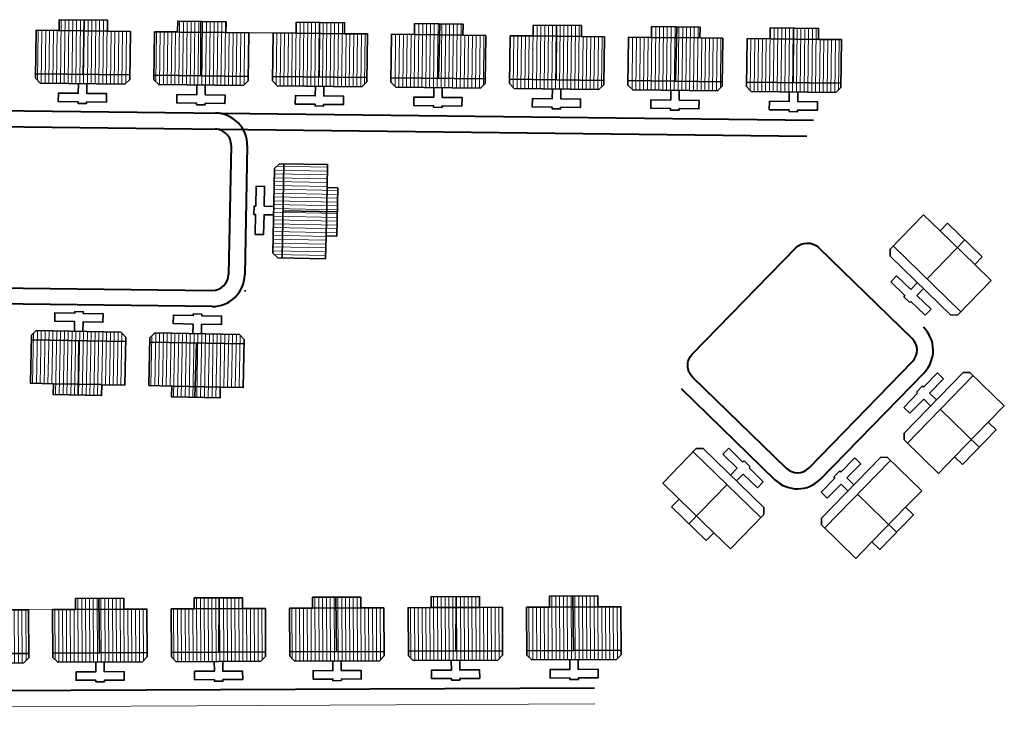
# Model space of a CAD drawing. Units: millimetres. Extents: x 16562 to 48061, y -2647 to 28586.
# Drawn here: x 19519 to 19520, y 12027 to 12028 of the extents above; entities that cross this region are included whole.
import ezdxf

# ---------------------------------------------------------------- set-up
doc = ezdxf.new("R2010")
doc.units = ezdxf.units.MM
doc.header["$MEASUREMENT"] = 0
for name, color, linetype, lineweight in [('boundary', 1, 'Continuous', 20), ('Du', 7, 'Continuous', 35), ('New Road Proposed', 6, 'Continuous', 40), ('roof', 2, 'Continuous', 15)]:
    doc.layers.add(name, color=color, linetype=linetype, lineweight=lineweight)
doc.layers.add('OPEN SPACE', color=71, linetype='Continuous')

# ---------------------------------------------------------------- blocks, each defined once
blk = doc.blocks.new('A$C153F3EB0')
at = {"layer": 'roof'}
h = blk.add_hatch(dxfattribs=at)
h.set_pattern_fill('LINE', color=256, scale=0.15, angle=261.018168963371, style=0)
h.set_pattern_definition([(89.31404617850225, (36.74205699617778, -239.2748503465064), (0.4762158693703218, -0.005701601517865173), [])])
h.paths.add_polyline_path([(5.920794906078299, 9.709575485892856), (8.920579909985463, 9.673659885784218), (11.77037566369836, 9.639540065674737), (11.73805162359713, 6.939733562157926), (5.888470865977069, 7.009768982374226)])
h.paths.add_polyline_path([(0.07121414845823892, 9.779610906112794), (2.921009902171136, 9.74549108600877), (5.920794906078299, 9.709575485892856), (5.888470865977069, 7.009768982374226), (0.03889010835700901, 7.079804402595983)])
h.paths.add_polyline_path([(0.03889010835700901, 7.079804402595983), (5.888470865977069, 7.009768982374226), (5.85614682587584, 4.309962478859234), (0.006566068255779101, 4.379997899079171)])
h.paths.add_polyline_path([(5.888470865977069, 7.009768982374226), (11.73805162359713, 6.939733562157926), (11.70572758349772, 4.239927058646572), (5.85614682587584, 4.309962478859234)])
h.paths.add_polyline_path([(0.006566068255779101, 4.379997899079171), (11.70572758349772, 4.239927058646572), (11.69914305680868, 3.689966474592438), (11.09200293600588, 3.097192593832006), (0.5927554223271727, 3.22289719422588), (-1.845843144110404e-05, 3.830037315026857)])
h.paths.add_polyline_path([(5.936956926128914, 11.05947873765399), (8.936741930037897, 11.02356313754171), (8.920579909985463, 9.673659885784218), (5.920794906078299, 9.709575485892856)])
h.paths.add_polyline_path([(2.937171922218113, 11.09539433776445), (5.936956926128914, 11.05947873765399), (5.920794906078299, 9.709575485892856), (2.921009902171136, 9.74549108600877)])
h = blk.add_hatch(dxfattribs=at)
h.set_pattern_fill('LINE', color=256, scale=0.15, angle=261.018168963371, style=0)
h.set_pattern_definition([(89.31404617859248, (-16.15387518672833, -238.6415419109817), (-0.4762158693703307, 0.005701601517115604), [])])
h.paths.add_polyline_path([(20.61974142521831, 9.533589045353438), (17.61995642131114, 9.569504645463894), (14.77016066759825, 9.60362446556428), (14.73783662750247, 6.903817962047469), (20.58741738512072, 6.833782541832988)])
h.paths.add_polyline_path([(26.46932218284019, 9.463553625142595), (23.61952642912729, 9.497673445248438), (20.61974142521831, 9.533589045353438), (20.58741738512072, 6.833782541832988), (26.4369981427426, 6.763747121627603)])
h.paths.add_polyline_path([(26.4369981427426, 6.763747121627603), (20.58741738512072, 6.833782541832988), (20.55509334502494, 4.133976038319815), (26.404674102645, 4.063940618108973)])
h.paths.add_polyline_path([(20.58741738512072, 6.833782541832988), (14.73783662750247, 6.903817962047469), (14.70551258740306, 4.204011458536115), (20.55509334502494, 4.133976038319815)])
h.paths.add_polyline_path([(26.404674102645, 4.063940618108973), (14.70551258740306, 4.204011458536115), (14.69892806071766, 3.654050874481982), (15.29170194147628, 3.046910753679185), (25.79094945515681, 2.921206153301682), (26.39808957595778, 3.513980034056658)])
h.paths.add_polyline_path([(20.6359034452671, 10.88349229711275), (17.63611844135812, 10.91940789722321), (17.61995642131114, 9.569504645463894), (20.61974142521831, 9.533589045353438)])
h.paths.add_polyline_path([(23.63568844917791, 10.84757669700411), (20.6359034452671, 10.88349229711275), (20.61974142521831, 9.533589045353438), (23.61952642912729, 9.497673445248438)])
h = blk.add_hatch(dxfattribs=at)
h.set_pattern_fill('LINE', color=256, scale=0.15, angle=261.018168963371, style=0)
h.set_pattern_definition([(89.31404617852131, (66.13995003455057, -239.6268232275743), (0.4762158693703237, -0.00570160151770675), [])])
h.paths.add_polyline_path([(35.31868794436923, 9.357602604815838), (38.31847294827639, 9.3216870047072), (41.16826870198929, 9.28756718459772), (41.13594466188624, 6.587760681080908), (35.286363904268, 6.657796101295389)])
h.paths.add_polyline_path([(29.46910718674553, 9.427638025032138), (32.31890294046025, 9.393518204929933), (35.31868794436923, 9.357602604815838), (35.286363904268, 6.657796101295389), (29.43678314664794, 6.727831521517146)])
h.paths.add_polyline_path([(29.43678314664794, 6.727831521517146), (35.286363904268, 6.657796101295389), (35.25403986416677, 3.957989597780397), (29.40445910654853, 4.028025017998516)])
h.paths.add_polyline_path([(35.286363904268, 6.657796101295389), (41.13594466188624, 6.587760681080908), (41.10362062178865, 3.887954177571373), (35.25403986416677, 3.957989597780397)])
h.paths.add_polyline_path([(29.40445910654853, 4.028025017998516), (41.10362062178865, 3.887954177571373), (41.09703609510143, 3.33799359351724), (40.48989597429863, 2.745219712756807), (29.99064846061992, 2.870924313147043), (29.39787457986131, 3.478064433946201)])
h.paths.add_polyline_path([(35.33484996441803, 10.70750585657515), (38.33463496832883, 10.6715902564647), (38.31847294827639, 9.3216870047072), (35.31868794436923, 9.357602604815838)])
h.paths.add_polyline_path([(32.33506496050722, 10.74342145668561), (35.33484996441803, 10.70750585657515), (35.31868794436923, 9.357602604815838), (32.31890294046025, 9.393518204929933)])
h = blk.add_hatch(dxfattribs=at)
h.set_pattern_fill('LINE', color=256, scale=0.15, angle=261.018168963371, style=0)
h.set_pattern_definition([(89.31404617861152, (13.24401785164628, -238.993514792066), (-0.4762158693703327, 0.005701601516957183), [])])
h.paths.add_polyline_path([(50.01763446350742, 9.181616164280058), (47.01784945960208, 9.217531764390515), (44.16805370588918, 9.251651584489082), (44.13572966579341, 6.551845080972271), (49.98531042341347, 6.481809660761428)])
h.paths.add_polyline_path([(55.8672152211293, 9.111580744072853), (53.0174194674164, 9.145700564176877), (50.01763446350742, 9.181616164280058), (49.98531042341347, 6.481809660761428), (55.83489118103171, 6.411774240554223)])
h.paths.add_polyline_path([(55.83489118103171, 6.411774240554223), (49.98531042341347, 6.481809660761428), (49.95298638331769, 3.782003157246436), (55.80256714093775, 3.711967737037412)])
h.paths.add_polyline_path([(49.98531042341347, 6.481809660761428), (44.13572966579341, 6.551845080972271), (44.10340562569399, 3.852038577460917), (49.95298638331769, 3.782003157246436)])
h.paths.add_polyline_path([(55.80256714093775, 3.711967737037412), (44.10340562569399, 3.852038577460917), (44.09682109901041, 3.302077993406783), (44.68959497976903, 2.694937872603987), (55.18884249344956, 2.569233272230122), (55.79598261425053, 3.162007152985097)])
h.paths.add_polyline_path([(50.03379648355622, 10.53151941604119), (47.03401147964905, 10.56743501614801), (47.01784945960208, 9.217531764390515), (50.01763446350742, 9.181616164280058)])
h.paths.add_polyline_path([(53.03358148746702, 10.49560381593255), (50.03379648355622, 10.53151941604119), (50.01763446350742, 9.181616164280058), (53.0174194674164, 9.145700564176877)])
h = blk.add_hatch(dxfattribs=at)
h.set_pattern_fill('LINE', color=256, scale=0.15, angle=261.018168963371, style=0)
h.set_pattern_definition([(89.3140461785987, (95.53784307317437, -239.9787961085913), (0.4762158693703316, -0.005701601517063564), [])])
h.paths.add_polyline_path([(64.71658098265834, 9.005629723755192), (67.71636598656369, 8.969714123652011), (70.56616174027658, 8.935594303546168), (70.53383770017899, 6.235787800029357), (64.68425694255893, 6.305823220236562)])
h.paths.add_polyline_path([(58.86700022503646, 9.075665143966035), (61.71679597874936, 9.041545323865648), (64.71658098265834, 9.005629723755192), (64.68425694255893, 6.305823220236562), (58.83467618494069, 6.375858640447404)])
h.paths.add_polyline_path([(58.83467618494069, 6.375858640447404), (64.68425694255893, 6.305823220236562), (64.65193290246134, 3.60601671672157), (58.80235214484128, 3.676052136930593)])
h.paths.add_polyline_path([(64.68425694255893, 6.305823220236562), (70.53383770017899, 6.235787800029357), (70.50151366008686, 3.535981296519822), (64.65193290246134, 3.60601671672157)])
h.paths.add_polyline_path([(58.80235214484128, 3.676052136930593), (70.50151366008686, 3.535981296519822), (70.49492913339782, 2.986020712465688), (69.88778901259502, 2.393246831703436), (59.38854149891449, 2.51895143207912), (58.7957676181577, 3.126091552878279)])
h.paths.add_polyline_path([(64.73274300270714, 10.35553297551633), (67.7325280066143, 10.31961737540951), (67.71636598656369, 8.969714123652011), (64.71658098265834, 9.005629723755192)])
h.paths.add_polyline_path([(61.73295799879452, 10.39144857562314), (64.73274300270714, 10.35553297551633), (64.71658098265834, 9.005629723755192), (61.71679597874936, 9.041545323865648)])
at = {"layer": 'Du'}
for p, q in [((5.822000871772616, 11.0608550748475), (5.802730989335032, 4.310602011970332)), ((17.61995642131114, 9.569504645463894), (17.63611844135812, 10.91940789722321)), ((17.63611844135812, 10.91940789722321), (23.63568844917791, 10.84757669700411)), ((20.75085949962522, 10.88211595991743), (20.60850918156575, 4.133336505215993)), ((23.63568844917791, 10.84757669700411), (23.61952642912729, 9.497673445248438)), ((32.33506496050722, 10.74342145668561), (32.31890294046025, 9.393518204929933)), ((38.33463496832883, 10.6715902564647), (32.33506496050722, 10.74342145668561)), ((35.21989391006173, 10.70888219377048), (35.20062402762778, 3.958629130891495)), ((38.31847294827639, 9.3216870047072), (38.33463496832883, 10.6715902564647)), ((50.14875253791433, 10.53014307884587), (50.0064022198585, 3.781363624142614)), ((64.61778694834902, 10.35690931271165), (64.59851706592235, 3.606656249832668)), ((9.049182323595232, 9.672120164485023), (3.049612315780905, 9.743951364709574)), ((14.69892806071584, 3.654050874480163), (14.77016066759825, 9.60362446556428)), ((17.61995642131114, 9.569504645463894), (23.61952642912729, 9.497673445248438)), ((23.61952642912729, 9.497673445248438), (26.46932218284019, 9.463553625142595)), ((26.46932218284019, 9.463553625142595), (26.39808957595596, 3.513980034056658)), ((29.46910718674553, 9.427638025032138), (29.39787457986313, 3.478064433946201)), ((32.31890294046025, 9.393518204929933), (29.46910718674553, 9.427638025032138)), ((38.31847294827639, 9.3216870047072), (32.31890294046025, 9.393518204929933)), ((41.09703609510143, 3.33799359351724), (41.16826870198929, 9.28756718459772)), ((46.88924704599231, 9.219071485687891), (52.88881705380481, 9.147240285474254)), ((67.84496840017346, 8.968174402352815), (61.84539839236095, 9.040005602566453)), ((0.006566068255779101, 4.379997899079171), (11.70572758349772, 4.239927058646572)), ((26.404674102645, 4.063940618108973), (14.70551258740306, 4.204011458536115)), ((29.40445910654853, 4.028025017998516), (41.10362062178865, 3.887954177571373)), ((55.80256714093775, 3.711967737037412), (44.10340562569399, 3.852038577460917)), ((58.80235214484128, 3.676052136930593), (70.50151366008686, 3.535981296519822)), ((15.29170194147628, 3.046910753679185), (14.69892806071766, 3.654050874481982)), ((25.79094945515681, 2.921206153301682), (15.29170194147628, 3.046910753679185)), ((26.39808957595778, 3.513980034056658), (25.79094945515681, 2.921206153301682)), ((29.39787457986131, 3.478064433946201), (29.99064846061992, 2.870924313147043)), ((29.99064846061992, 2.870924313147043), (40.48989597429863, 2.745219712756807)), ((40.48989597429863, 2.745219712756807), (41.09703609510143, 3.33799359351724))]:
    blk.add_line(p, q, dxfattribs=at)
at = {"layer": 'Du', "ltscale": 0.002}
for p, q in [((14.77016066759825, 9.60362446556428), (17.61995642131114, 9.569504645463894)), ((41.16826870198929, 9.28756718459772), (38.31847294827639, 9.3216870047072))]:
    blk.add_line(p, q, dxfattribs=at)
at = {"layer": 'Du'}
for points in [[(0.07121414845823892, 9.779610906112794), (-1.845843144110404e-05, 3.830037315026857), (0.5927554223271727, 3.22289719422588), (11.09200293600588, 3.097192593832006), (11.69914305680868, 3.689966474592438), (11.77037566369836, 9.639540065674737), (8.920579909985463, 9.673659885784218), (8.936741930037897, 11.02356313754171), (2.937171922218113, 11.09539433776445), (2.921009902171136, 9.74549108600877), (0.07121414845823892, 9.779610906112794)], [(55.8672152211293, 9.111580744072853), (55.79598261425053, 3.162007152985097), (55.18884249344956, 2.569233272230122), (44.68959497976903, 2.694937872603987), (44.09682109901041, 3.302077993406783), (44.16805370588918, 9.251651584489082), (47.01784945960208, 9.217531764390515), (47.03401147964905, 10.56743501614801), (53.03358148746702, 10.49560381593255), (53.0174194674164, 9.145700564176877), (55.8672152211293, 9.111580744072853)], [(58.86700022503646, 9.075665143966035), (58.7957676181577, 3.126091552878279), (59.38854149891449, 2.51895143207912), (69.88778901259502, 2.393246831703436), (70.49492913339782, 2.986020712465688), (70.56616174027658, 8.935594303546168), (67.71636598656369, 8.969714123652011), (67.7325280066143, 10.31961737540951), (61.73295799879452, 10.39144857562314), (61.71679597874936, 9.041545323865648), (58.86700022503646, 9.075665143966035)], [(5.317416803483866, 3.166330124049637), (5.303050563439683, 1.966416122482769), (2.843226860233699, 1.995866914574435), (2.83065640019413, 0.9459421632091107), (5.290480103398295, 0.9164913711192639), (5.28808573005881, 0.7165057041911496), (6.338010481422316, 0.7039352441552182), (6.3404048547618, 0.9039209110796946), (8.800228557969604, 0.8744701189880288), (8.81279901801281, 1.924394870355172), (6.352975314808646, 1.953845662448657), (6.36734155484919, 3.153759664010067)], [(21.06628807400011, 2.977773223470649), (21.05192183395593, 1.777859221905601), (23.51174553716191, 1.748408429815754), (23.49917507712416, 0.6984836784504296), (21.03935137392, 0.7279344705402764), (21.03695700057688, 0.527948803613981), (19.98703224921337, 0.5405192636535503), (19.98942662255467, 0.7405049305780267), (17.52960291934687, 0.7699557226660545), (17.5421733793828, 1.819880474033198), (20.00199708258697, 1.790429681946989), (20.01636332263297, 2.990343683508399)], [(34.7153098417748, 2.8143572429708), (34.70094360173243, 1.614443241405752), (32.24111989852463, 1.643894033495599), (32.22854943848688, 0.5939692821302742), (34.68837314169105, 0.5645184900404274), (34.68597876835156, 0.364532823114132), (35.73590351971507, 0.3519623630782007), (35.73829789305637, 0.5519480300008581), (38.19812159626235, 0.5224972379091923), (38.21069205630556, 1.572421989278155), (35.7508683531014, 1.60187278137164), (35.76523459314194, 2.801786782931231)], [(50.46418111229104, 2.625800342399089), (50.44981487224686, 1.425886340830402), (52.90963857545285, 1.396435548742375), (52.89706811541691, 0.34651079737705), (50.43724441221093, 0.3759615894687158), (50.43485003887145, 0.1759759225387825), (49.38492528750612, 0.1885463825801708), (49.38731966084742, 0.3885320495046471), (46.92749595763962, 0.417982841592675), (46.94006641767555, 1.467907592961637), (49.39989012087972, 1.438456800875429), (49.41425636092572, 2.638370802436839)], [(64.11320288007482, 2.462384361911973), (64.09883664003064, 1.262470360343286), (61.63901293682648, 1.291921152431314), (61.62644247678691, 0.2419964010659896), (64.08626617999289, 0.2125456089815998), (64.08387180665159, 0.01255994205166644), (65.13379655801691, -1.051798062690068e-05), (65.1361909313564, 0.1999751489420305), (67.5960146345642, 0.1705243568540027), (67.60858509460377, 1.220449108224784), (65.1487613913996, 1.249899900314631), (65.16312763144015, 2.449813901876041)]]:
    blk.add_lwpolyline(points, dxfattribs=at)
blk = doc.blocks.new('A$C6B010916')
at = {"layer": 'roof'}
h = blk.add_hatch(dxfattribs=at)
h.set_pattern_fill('LINE', color=256, scale=0.15, angle=261.018168963371, style=0)
h.set_pattern_definition([(89.3140461785987, (95.53784307317437, -238.075106858736), (0.4762158693703316, -0.005701601517063564), [])])
h.paths.add_polyline_path([(64.71658098265834, 10.90931897361043), (67.71636598656369, 10.87340337350724), (70.56616174027658, 10.8392835534014), (70.53383770017899, 8.13947704988459), (64.68425694255893, 8.209512470091795)])
h.paths.add_polyline_path([(58.86700022503646, 10.97935439382127), (61.71679597874936, 10.94523457372088), (64.71658098265834, 10.90931897361043), (64.68425694255893, 8.209512470091795), (58.83467618494069, 8.279547890302638)])
h.paths.add_polyline_path([(58.83467618494069, 8.279547890302638), (64.68425694255893, 8.209512470091795), (64.65193290246134, 5.509705966576803), (58.80235214484128, 5.579741386785827)])
h.paths.add_polyline_path([(64.68425694255893, 8.209512470091795), (70.53383770017899, 8.13947704988459), (70.50151366008686, 5.439670546375055), (64.65193290246134, 5.509705966576803)])
h.paths.add_polyline_path([(58.80235214484128, 5.579741386785827), (70.50151366008686, 5.439670546375055), (70.49492913339782, 4.889709962320921), (69.88778901259502, 4.29693608155867), (59.38854149891449, 4.422640681934354), (58.7957676181577, 5.029780802733512)])
h.paths.add_polyline_path([(64.73274300270714, 12.25922222537156), (67.7325280066143, 12.22330662526474), (67.71636598656369, 10.87340337350724), (64.71658098265834, 10.90931897361043)])
h.paths.add_polyline_path([(61.73295799879452, 12.29513782547838), (64.73274300270714, 12.25922222537156), (64.71658098265834, 10.90931897361043), (61.71679597874936, 10.94523457372088)])
at = {"layer": 'boundary', "ltscale": 0.002}
blk.add_line((70.56616174027658, 10.8392835534014), (73.56616174027658, 10.8392835534014), dxfattribs=at)
at = {"layer": 'Du'}
blk.add_line((58.80235214484128, 5.579741386785827), (70.50151366008686, 5.439670546375055), dxfattribs=at)
blk.add_lwpolyline([(58.86700022503646, 10.97935439382127), (58.7957676181577, 5.029780802733512), (59.38854149891449, 4.422640681934354), (69.88778901259502, 4.29693608155867), (70.49492913339782, 4.889709962320921), (70.56616174027658, 10.8392835534014), (67.71636598656369, 10.87340337350724), (67.7325280066143, 12.22330662526474), (61.73295799879452, 12.29513782547838), (61.71679597874936, 10.94523457372088), (58.86700022503646, 10.97935439382127)], dxfattribs=at)
at = {"layer": 'New Road Proposed', "ltscale": 0.002}
blk.add_line((1.682480147272145, 1.663292206898404), (140.6040122878494, 2.294141813763417e-05), dxfattribs=at)
at = {"layer": 'boundary', "ltscale": 0.002}
blk.add_blockref('A$C153F3EB0', (73.49494759181835, 1.059672647288608), dxfattribs=at)
blk = doc.blocks.new('A$C54471943')
at = {"layer": 'roof'}
h = blk.add_hatch(dxfattribs=at)
h.set_pattern_fill('LINE', color=256, scale=0.15, angle=261.018168963371, style=0)
h.set_pattern_definition([(89.31404617861152, (-3597.451819634307, 4372.023620406893), (-0.4762158693703327, 0.005701601516957183), [])])
h.paths.add_polyline_path([(-3560.678203022446, 4620.198751363239), (-3563.677988026351, 4620.23466696335), (-3566.527783780064, 4620.268786783448), (-3566.56010782016, 4617.568980279932), (-3560.71052706254, 4617.498944859721)])
h.paths.add_polyline_path([(-3554.828622264824, 4620.128715943032), (-3557.678418018537, 4620.162835763136), (-3560.678203022446, 4620.198751363239), (-3560.71052706254, 4617.498944859721), (-3554.860946304922, 4617.428909439514)])
h.paths.add_polyline_path([(-3554.860946304922, 4617.428909439514), (-3560.71052706254, 4617.498944859721), (-3560.742851102636, 4614.799138356206), (-3554.893270345015, 4614.729102935997)])
h.paths.add_polyline_path([(-3560.71052706254, 4617.498944859721), (-3566.56010782016, 4617.568980279932), (-3566.592431860259, 4614.86917377642), (-3560.742851102636, 4614.799138356206)])
h.paths.add_polyline_path([(-3554.893270345015, 4614.729102935997), (-3566.592431860259, 4614.86917377642), (-3566.599016386943, 4614.319213192366), (-3566.006242506184, 4613.712073071563), (-3555.506994992504, 4613.586368471189), (-3554.899854871703, 4614.179142351944)])
h.paths.add_polyline_path([(-3560.662041002397, 4621.548654615), (-3563.661826006304, 4621.584570215107), (-3563.677988026351, 4620.23466696335), (-3560.678203022446, 4620.198751363239)])
h.paths.add_polyline_path([(-3557.662255998486, 4621.512739014892), (-3560.662041002397, 4621.548654615), (-3560.678203022446, 4620.198751363239), (-3557.678418018537, 4620.162835763136)])
h = blk.add_hatch(dxfattribs=at)
h.set_pattern_fill('LINE', color=256, scale=0.15, angle=261.018168963371, style=0)
h.set_pattern_definition([(89.3140461785987, (-3515.157994412779, 4371.038339090368), (0.4762158693703316, -0.005701601517063564), [])])
h.paths.add_polyline_path([(-3545.979256503295, 4620.022764922714), (-3542.97947149939, 4619.986849322611), (-3540.129675745677, 4619.952729502505), (-3540.161999785774, 4617.252922998989), (-3546.011580543394, 4617.322958419196)])
h.paths.add_polyline_path([(-3551.828837260917, 4620.092800342925), (-3548.979041507204, 4620.058680522825), (-3545.979256503295, 4620.022764922714), (-3546.011580543394, 4617.322958419196), (-3551.861161301013, 4617.392993839407)])
h.paths.add_polyline_path([(-3551.861161301013, 4617.392993839407), (-3546.011580543394, 4617.322958419196), (-3546.043904583492, 4614.623151915681), (-3551.893485341112, 4614.69318733589)])
h.paths.add_polyline_path([(-3546.011580543394, 4617.322958419196), (-3540.161999785774, 4617.252922998989), (-3540.194323825866, 4614.553116495479), (-3546.043904583492, 4614.623151915681)])
h.paths.add_polyline_path([(-3551.893485341112, 4614.69318733589), (-3540.194323825866, 4614.553116495479), (-3540.200908352555, 4614.003155911425), (-3540.808048473358, 4613.410382030663), (-3551.307295987039, 4613.536086631038), (-3551.900069867796, 4614.143226751838)])
h.paths.add_polyline_path([(-3545.963094483246, 4621.372668174476), (-3542.963309479339, 4621.336752574369), (-3542.97947149939, 4619.986849322611), (-3545.979256503295, 4620.022764922714)])
h.paths.add_polyline_path([(-3548.962879487159, 4621.408583774582), (-3545.963094483246, 4621.372668174476), (-3545.979256503295, 4620.022764922714), (-3548.979041507204, 4620.058680522825)])
h = blk.add_hatch(dxfattribs=at)
h.set_pattern_fill('LINE', color=256, scale=0.15, angle=171.4384520090021, style=0)
h.set_pattern_definition([(358.8937631329009, (-3779.695687547686, 4568.767592422733), (-0.009194613988424152, -0.4761612348497133), [])])
h.paths.add_polyline_path([(-3530.491878349836, 4597.761660526401), (-3530.549797178111, 4594.762219676955), (-3530.604820064969, 4591.912750869978), (-3533.304316829472, 4591.964877815428), (-3533.19137511434, 4597.813787471849)])
h.paths.add_polyline_path([(-3530.378936634701, 4603.610570182826), (-3530.433959521564, 4600.761101375852), (-3530.491878349836, 4597.761660526401), (-3533.19137511434, 4597.813787471849), (-3533.078433399205, 4603.662697128271)])
h.paths.add_polyline_path([(-3533.078433399205, 4603.662697128271), (-3533.19137511434, 4597.813787471849), (-3535.890871878843, 4597.865914417294), (-3535.777930163706, 4603.714824073717)])
h.paths.add_polyline_path([(-3533.19137511434, 4597.813787471849), (-3533.304316829472, 4591.964877815428), (-3536.003813593974, 4592.017004760875), (-3535.890871878843, 4597.865914417294)])
h.paths.add_polyline_path([(-3535.777930163706, 4603.714824073717), (-3536.003813593974, 4592.017004760875), (-3536.553711083039, 4592.027623212723), (-3537.14201548727, 4592.639095148268), (-3536.939299588315, 4603.137138121332), (-3536.327827652773, 4603.725442525567)])
h.paths.add_polyline_path([(-3529.142129967586, 4597.735597053679), (-3529.200048795858, 4594.736156204232), (-3530.549797178111, 4594.762219676955), (-3530.491878349836, 4597.761660526401)])
h.paths.add_polyline_path([(-3529.08421113931, 4600.735037903127), (-3529.142129967586, 4597.735597053679), (-3530.491878349836, 4597.761660526401), (-3530.433959521564, 4600.761101375852)])
h = blk.add_hatch(dxfattribs=at)
h.set_pattern_fill('LINE', color=256, scale=0.15, angle=261.018168963371, style=0)
h.set_pattern_definition([(268.851161576652, (-3590.188798976433, 4825.595264515738), (-0.4761542666883894, 0.0095486551116913), [])])
h.paths.add_polyline_path([(-3561.380031228444, 4576.369966031098), (-3564.37942818396, 4576.430115039671), (-3567.228855291702, 4576.487256597824), (-3567.174721183981, 4579.186713857787), (-3561.325897120721, 4579.069423291065)])
h.paths.add_polyline_path([(-3555.531207165182, 4576.25267546437), (-3558.380634272926, 4576.309817022515), (-3561.380031228444, 4576.369966031098), (-3561.325897120721, 4579.069423291065), (-3555.477073057466, 4578.952132724336)])
h.paths.add_polyline_path([(-3555.477073057466, 4578.952132724336), (-3561.325897120721, 4579.069423291065), (-3561.271763013003, 4581.768880551028), (-3555.422938949743, 4581.651589984303)])
h.paths.add_polyline_path([(-3561.325897120721, 4579.069423291065), (-3567.174721183981, 4579.186713857787), (-3567.120587076266, 4581.886171117749), (-3561.271763013003, 4581.768880551028)])
h.paths.add_polyline_path([(-3555.422938949743, 4581.651589984303), (-3567.120587076266, 4581.886171117749), (-3567.109559758022, 4582.436060559598), (-3566.497650565205, 4583.023910148986), (-3555.999761220892, 4582.813388618964), (-3555.411911631505, 4582.20147942615)])
h.paths.add_polyline_path([(-3561.407098282305, 4575.020237401111), (-3564.406495237819, 4575.080386409691), (-3564.37942818396, 4576.430115039671), (-3561.380031228444, 4576.369966031098)])
h.paths.add_polyline_path([(-3558.407701326783, 4574.960088392536), (-3561.407098282305, 4575.020237401111), (-3561.380031228444, 4576.369966031098), (-3558.380634272926, 4576.309817022515)])
h = blk.add_hatch(dxfattribs=at)
h.set_pattern_fill('LINE', color=256, scale=0.15, angle=261.018168963371, style=0)
h.set_pattern_definition([(268.8511615766648, (-3507.905619179945, 4823.94518226229), (0.4761542666883917, -0.009548655111584937), [])])
h.paths.add_polyline_path([(-3546.682986146405, 4576.075235889068), (-3543.68358919089, 4576.015086880487), (-3540.834162083149, 4575.957945322343), (-3540.78002797543, 4578.657402582308), (-3546.62885203869, 4578.774693149036)])
h.paths.add_polyline_path([(-3552.531810209666, 4576.192526455792), (-3549.682383101925, 4576.135384897641), (-3546.682986146405, 4576.075235889068), (-3546.62885203869, 4578.774693149036), (-3552.477676101946, 4578.891983715759)])
h.paths.add_polyline_path([(-3552.477676101946, 4578.891983715759), (-3546.62885203869, 4578.774693149036), (-3546.574717930971, 4581.474150408998), (-3552.423541994229, 4581.591440975724)])
h.paths.add_polyline_path([(-3546.62885203869, 4578.774693149036), (-3540.78002797543, 4578.657402582308), (-3540.725893867706, 4581.356859842266), (-3546.574717930971, 4581.474150408998)])
h.paths.add_polyline_path([(-3552.423541994229, 4581.591440975724), (-3540.725893867706, 4581.356859842266), (-3540.71486654947, 4581.906749284117), (-3541.302716138856, 4582.518658476938), (-3551.800605483173, 4582.729180006956), (-3552.412514675989, 4582.141330417573)])
h.paths.add_polyline_path([(-3546.710053200264, 4574.725507259083), (-3543.710656244748, 4574.665358250504), (-3543.68358919089, 4576.015086880487), (-3546.682986146405, 4576.075235889068)])
h.paths.add_polyline_path([(-3549.709450155788, 4574.785656267661), (-3546.710053200264, 4574.725507259083), (-3546.682986146405, 4576.075235889068), (-3549.682383101925, 4576.135384897641)])
at = {"layer": 'boundary', "ltscale": 0.002}
for p, q in [((-3540.129675745677, 4619.952729502505), (-3537.129675745677, 4619.952729502505)), ((-3497.232432666543, 4536.716543203345), (-3636.162289554366, 4536.043176985148))]:
    blk.add_line(p, q, dxfattribs=at)
at = {"layer": 'Du'}
for p, q in [((-3560.547084948039, 4621.547278277805), (-3560.689435266095, 4614.798498823102)), ((-3546.078050537604, 4621.374044511671), (-3546.097320420031, 4614.623791448792)), ((-3563.806590439961, 4620.236206684647), (-3557.807020432148, 4620.164375484434)), ((-3542.85086908578, 4619.985309601312), (-3548.850439093592, 4620.057140801526)), ((-3554.893270345015, 4614.729102935997), (-3566.592431860259, 4614.86917377642)), ((-3551.893485341112, 4614.69318733589), (-3540.194323825866, 4614.553116495479)), ((-3536.327827652773, 4603.725442525567), (-3536.939299588315, 4603.137138121332)), ((-3530.378936634701, 4603.610570182826), (-3536.327827652773, 4603.725442525567)), ((-3535.777930163706, 4603.714824073717), (-3536.003813593974, 4592.017004760875)), ((-3530.433959521564, 4600.761101375852), (-3530.378936634701, 4603.610570182826)), ((-3536.939299588315, 4603.137138121332), (-3537.14201548727, 4592.639095148268)), ((-3530.549797178111, 4594.762219676955), (-3530.433959521564, 4600.761101375852)), ((-3529.08421113931, 4600.735037903127), (-3530.433959521564, 4600.761101375852)), ((-3529.200048795858, 4594.736156204232), (-3529.08421113931, 4600.735037903127)), ((-3529.142129967586, 4597.735597053679), (-3535.890871878843, 4597.865914417294)), ((-3456.432381968698, 4597.3841471575), (-3460.581618639086, 4593.119603213168)), ((-3454.389701255868, 4595.39669765992), (-3456.432381968698, 4597.3841471575)), ((-3453.448277809643, 4596.364283260735), (-3454.389701255868, 4595.39669765992)), ((-3449.147897361579, 4592.1801790553), (-3453.448277809643, 4596.364283260735)), ((-3450.089320807803, 4591.212593454487), (-3454.389701255868, 4595.39669765992)), ((-3530.604820064969, 4591.912750869978), (-3530.549797178111, 4594.762219676955)), ((-3530.549797178111, 4594.762219676955), (-3529.200048795858, 4594.736156204232)), ((-3451.29808758561, 4594.272231158018), (-3456.005204816722, 4589.434303153945)), ((-3537.14201548727, 4592.639095148268), (-3536.553711083039, 4592.027623212723)), ((-3460.581618639086, 4593.119603213168), (-3460.56999101482, 4592.271154747821)), ((-3460.198075753584, 4593.513804754242), (-3451.81233387986, 4585.354801553651)), ((-3460.56999101482, 4592.271154747821), (-3453.044325230707, 4584.948972388313)), ((-3450.089320807803, 4591.212593454487), (-3449.147897361579, 4592.1801790553)), ((-3448.046640094974, 4589.22514395691), (-3450.089320807803, 4591.212593454487)), ((-3459.783418236761, 4589.831579320655), (-3460.515636472712, 4589.079012742244)), ((-3460.515636472712, 4589.079012742244), (-3458.752480489004, 4587.363530018019)), ((-3458.020262253054, 4588.116096596425), (-3459.783418236761, 4589.831579320655)), ((-3457.183441411969, 4588.976172686042), (-3458.020262253054, 4588.116096596425)), ((-3452.195876765365, 4584.960600012571), (-3448.046640094974, 4589.22514395691)), ((-3457.267695674645, 4587.383878360479), (-3456.430874833559, 4588.243954450092)), ((-3458.752480489004, 4587.363530018019), (-3458.891950629186, 4587.220184003079)), ((-3458.891950629186, 4587.220184003079), (-3458.139384050774, 4586.48796576713)), ((-3458.139384050774, 4586.48796576713), (-3457.999913910595, 4586.631311782068)), ((-3457.999913910595, 4586.631311782068), (-3456.236757926885, 4584.915829057842)), ((-3455.504539690937, 4585.668395636252), (-3457.267695674645, 4587.383878360479)), ((-3456.236757926885, 4584.915829057842), (-3455.504539690937, 4585.668395636252)), ((-3453.044325230707, 4584.948972388313), (-3452.19587676536, 4584.960600012579)), ((-3555.422938949743, 4581.651589984303), (-3567.120587076266, 4581.886171117749)), ((-3561.292157098515, 4575.017932405022), (-3561.218354086268, 4581.767809504398)), ((-3552.423541994229, 4581.591440975724), (-3540.725893867706, 4581.356859842266)), ((-3546.824994384053, 4574.727812255171), (-3546.628126857704, 4581.475221455623)), ((-3458.85420821691, 4570.301232356671), (-3451.532024988655, 4577.826897295527)), ((-3458.448379193795, 4569.069240958979), (-3450.289375025166, 4577.454981890844)), ((-3456.439649928265, 4576.009387336238), (-3454.724167000502, 4577.772543121911)), ((-3451.532024988655, 4577.826897295527), (-3450.683576521964, 4577.838524821847)), ((-3450.683576521964, 4577.838524821847), (-3446.419033056614, 4573.68928765917)), ((-3564.508013961724, 4576.432693660363), (-3558.509220050692, 4576.312395643208)), ((-3543.555003413125, 4576.012508259797), (-3549.553797324159, 4576.132806276952)), ((-3457.315173577754, 4575.396260096069), (-3456.582957592997, 4576.148828864802)), ((-3456.582957592997, 4576.148828864802), (-3456.43961116086, 4576.009359153421)), ((-3458.887351178853, 4573.49366505668), (-3457.171868251095, 4575.256820842353)), ((-3456.419301757205, 4574.52460251953), (-3458.134784684966, 4572.761446733854)), ((-3457.171827145616, 4575.256790384688), (-3457.315173577754, 4575.396260096069)), ((-3455.559225764197, 4573.687781579158), (-3456.419301757205, 4574.52460251953)), ((-3455.687083434383, 4575.277169013414), (-3454.827007441369, 4574.440348073043)), ((-3458.13473582689, 4572.761413284625), (-3458.887304595621, 4573.493629269382)), ((-3449.530949648786, 4568.554993635318), (-3454.368877109478, 4573.262111424907)), ((-3446.419033056614, 4573.68928765917), (-3448.406482789998, 4571.646607175766)), ((-3447.43889729786, 4570.705183617847), (-3451.623001999718, 4566.404803652789)), ((-3448.406482789998, 4571.646607175766), (-3447.43889729786, 4570.705183617847)), ((-3458.842580690593, 4569.452783889983), (-3458.85420821691, 4570.301232356671)), ((-3454.578037225239, 4565.303546727302), (-3458.842580690593, 4569.452783889983)), ((-3488.789406344598, 4564.112846226477), (-3484.642102029327, 4568.379269425894)), ((-3484.642102029327, 4568.379269425894), (-3483.793658918603, 4568.391281414211)), ((-3483.793658918603, 4568.391281414211), (-3476.26467680198, 4561.072509093148)), ((-3481.333118796754, 4567.672972769709), (-3480.601241564646, 4568.425870981371)), ((-3480.601241564646, 4568.425870981371), (-3478.83730861161, 4566.711187180439)), ((-3485.025466293766, 4567.984894172165), (-3476.636029078098, 4559.829690728695)), ((-3479.569185843715, 4565.958288968775), (-3481.333118796754, 4567.672972769709)), ((-3460.540431544725, 4566.919050976445), (-3468.699435713346, 4558.533310044575)), ((-3464.975223520059, 4567.236612207513), (-3466.69070644782, 4565.473456421842)), ((-3464.222622250612, 4566.504345961595), (-3464.975186469645, 4567.236566622483)), ((-3452.590587491859, 4567.346227210706), (-3454.578037225239, 4565.303546727302)), ((-3451.623001999718, 4566.404803652789), (-3452.590587491859, 4567.346227210706)), ((-3480.405616966125, 4565.097833869731), (-3479.569185843715, 4565.958288968775)), ((-3478.83730861161, 4566.711187180439), (-3478.697903424541, 4566.854596363612)), ((-3478.697903424541, 4566.854596363612), (-3477.945005212876, 4566.122719131507)), ((-3477.945005212876, 4566.122719131507), (-3478.084410399948, 4565.979309948332)), ((-3478.084410399948, 4565.979309948332), (-3476.32047744691, 4564.264626147395)), ((-3465.93813995394, 4564.741238099014), (-3464.222657026176, 4566.504393884688)), ((-3478.816287632051, 4565.226411736669), (-3479.65271875446, 4564.365956637628)), ((-3477.052354679015, 4563.511727935733), (-3478.816287632051, 4565.226411736669)), ((-3467.422924770646, 4564.720889927954), (-3469.138407698407, 4562.957734142277)), ((-3466.834020440683, 4565.612886768531), (-3467.566241101567, 4564.860322549497)), ((-3467.566241101567, 4564.860322549497), (-3467.42289553604, 4564.720851947422)), ((-3466.69067487515, 4565.473416166456), (-3466.834020440683, 4565.612886768531)), ((-3465.078063960924, 4563.904417158647), (-3465.93813995394, 4564.741238099014)), ((-3486.745825484371, 4562.126322310758), (-3488.789406344598, 4564.112846226477)), ((-3485.535672749471, 4559.067232518315), (-3480.830747685932, 4563.907292450431)), ((-3476.32047744691, 4564.264626147395), (-3477.052354679015, 4563.511727935733)), ((-3468.385841204525, 4562.225515819453), (-3466.670358276764, 4563.98867160513)), ((-3466.670358276764, 4563.98867160513), (-3465.81028228375, 4563.151850664757)), ((-3487.68681049708, 4561.158310324334), (-3486.745825484371, 4562.126322310758)), ((-3482.443549989157, 4557.944166698722), (-3486.745825484371, 4562.126322310758)), ((-3459.78200616834, 4558.019062720919), (-3464.619933629032, 4562.726180510508)), ((-3483.384535001866, 4556.976154712298), (-3487.68681049708, 4561.158310324334)), ((-3476.26467680198, 4561.072509093148), (-3476.252664813661, 4560.224065982424)), ((-3476.252664813657, 4560.224065982429), (-3480.39996912893, 4555.957642783005)), ((-3482.443549989157, 4557.944166698722), (-3483.384535001866, 4556.976154712298)), ((-3480.39996912893, 4555.957642783005), (-3482.443549989157, 4557.944166698722))]:
    blk.add_line(p, q, dxfattribs=at)
at = {"layer": 'Du', "ltscale": 0.002}
for p, q in [((-3542.248992377825, 4609.993545758145), (-3542.249316349247, 4609.977390670369)), ((-3530.604820064969, 4591.912750869978), (-3536.553711083039, 4592.027623212723)), ((-3540.690504437327, 4587.957150693401), (-3540.512775480503, 4587.955022793523)), ((-3540.690504437323, 4587.957150693403), (-3540.512775480503, 4587.955022793523)), ((-3456.377815248999, 4577.800427330985), (-3456.37443551093, 4577.797138975526)), ((-3453.97160050662, 4577.040324799091), (-3455.687083434383, 4575.277169013414)), ((-3453.97160050662, 4577.040324799091), (-3454.724167000502, 4577.772543121911)), ((-3448.406482789998, 4571.646607175766), (-3452.590587491859, 4567.346227210706)), ((-3468.385841204525, 4562.225515819453), (-3469.138407698407, 4562.957734142277)), ((-3462.841644011407, 4556.810296296313), (-3458.657539309548, 4561.110676261373))]:
    blk.add_line(p, q, dxfattribs=at)
at = {"layer": 'Du'}
for points in [[(-3554.828622264824, 4620.128715943032), (-3554.899854871703, 4614.179142351944), (-3555.506994992504, 4613.586368471189), (-3566.006242506184, 4613.712073071563), (-3566.599016386943, 4614.319213192366), (-3566.527783780064, 4620.268786783448), (-3563.677988026351, 4620.23466696335), (-3563.661826006304, 4621.584570215107), (-3557.662255998486, 4621.512739014892), (-3557.678418018537, 4620.162835763136), (-3554.828622264824, 4620.128715943032)], [(-3551.828837260917, 4620.092800342925), (-3551.900069867796, 4614.143226751838), (-3551.307295987039, 4613.536086631038), (-3540.808048473358, 4613.410382030663), (-3540.200908352555, 4614.003155911425), (-3540.129675745677, 4619.952729502505), (-3542.97947149939, 4619.986849322611), (-3542.963309479339, 4621.336752574369), (-3548.962879487159, 4621.408583774582), (-3548.979041507204, 4620.058680522825), (-3551.828837260917, 4620.092800342925)], [(-3560.231656373662, 4613.642935541358), (-3560.246022613706, 4612.44302153979), (-3557.7861989105, 4612.413570747702), (-3557.798769370536, 4611.363645996336), (-3560.258593073742, 4611.393096788428), (-3560.260987447082, 4611.193111121498), (-3561.310912198447, 4611.205681581539), (-3561.308517825106, 4611.405667248464), (-3563.768341528314, 4611.435118040552), (-3563.755771068278, 4612.485042791921), (-3561.295947365074, 4612.455591999835), (-3561.281581125028, 4613.655506001396)], [(-3546.582634605878, 4613.479519560871), (-3546.597000845923, 4612.279605559303), (-3549.056824549127, 4612.309056351391), (-3549.069395009166, 4611.259131600025), (-3546.60957130596, 4611.229680807941), (-3546.611965679302, 4611.029695141011), (-3545.562040927936, 4611.017124680979), (-3545.559646554597, 4611.217110347901), (-3543.099822851389, 4611.187659555813), (-3543.087252391349, 4612.237584307184), (-3545.547076094554, 4612.267035099274), (-3545.532709854513, 4613.466949100835)], [(-3537.030521742847, 4598.413018783454), (-3538.230298082624, 4598.436186314764), (-3538.182804643444, 4600.895727811307), (-3539.232608940749, 4600.915999401204), (-3539.280102379933, 4598.45645790466), (-3539.480065103229, 4598.460319159876), (-3539.500336693125, 4597.410514862571), (-3539.300373969827, 4597.406653607353), (-3539.347867409011, 4594.947112110807), (-3538.298063111704, 4594.926840520908), (-3538.25056967252, 4597.386382017456), (-3537.050793332743, 4597.363214486148)], [(-3560.723811425834, 4582.908123307472), (-3560.699751822405, 4584.107882089686), (-3558.240246318879, 4584.058559902651), (-3558.219194165877, 4585.108348837082), (-3560.678699669401, 4585.157671024112), (-3560.674689735495, 4585.357630821147), (-3561.724478669925, 4585.378682974146), (-3561.728488603829, 4585.178723177114), (-3564.187994107355, 4585.228045364147), (-3564.209046260359, 4584.178256429715), (-3561.749540756835, 4584.128934242681), (-3561.773600360264, 4582.929175460475)], [(-3547.076555278227, 4582.634445318445), (-3547.052495674798, 4583.83420410066), (-3549.512001178322, 4583.883526287693), (-3549.490949025321, 4584.933315222121), (-3547.031443521795, 4584.883993035084), (-3547.027433587891, 4585.083952832121), (-3545.977644653462, 4585.062900679113), (-3545.981654587369, 4584.862940882083), (-3543.522149083839, 4584.813618695051), (-3543.54320123684, 4583.763829760617), (-3546.002706740364, 4583.813151947648), (-3546.026766343797, 4582.613393165442)], [(-3555.531207165182, 4576.25267546437), (-3555.411911631505, 4582.20147942615), (-3555.999761220892, 4582.813388618964), (-3566.497650565205, 4583.023910148986), (-3567.109559758022, 4582.436060559598), (-3567.228855291702, 4576.487256597824), (-3564.37942818396, 4576.430115039671), (-3564.406495237819, 4575.080386409691), (-3558.407701326783, 4574.960088392536), (-3558.380634272926, 4576.309817022515), (-3555.531207165182, 4576.25267546437)], [(-3552.531810209666, 4576.192526455792), (-3552.412514675989, 4582.141330417573), (-3551.800605483173, 4582.729180006956), (-3541.302716138856, 4582.518658476938), (-3540.71486654947, 4581.906749284117), (-3540.834162083149, 4575.957945322343), (-3543.68358919089, 4576.015086880487), (-3543.710656244748, 4574.665358250504), (-3549.709450155788, 4574.785656267661), (-3549.682383101925, 4576.135384897641), (-3552.531810209666, 4576.192526455792)], [(-3456.670089576166, 4563.153356744775), (-3460.934633041519, 4567.302593907452), (-3461.783081508209, 4567.290966381128), (-3469.10526473646, 4559.765301442274), (-3469.093637210144, 4558.916852975581), (-3464.829093744789, 4554.767615812909), (-3462.841644011407, 4556.810296296313), (-3461.87405851927, 4555.868872738389), (-3457.689953817411, 4560.169252703454), (-3458.657539309548, 4561.110676261373), (-3456.670089576166, 4563.153356744775)]]:
    blk.add_lwpolyline(points, dxfattribs=at)
at = {"layer": 'New Road Proposed', "ltscale": 0.002}
for p, q in [((-3609.013357338681, 4610.776738156002), (-3470.091825198104, 4609.113468890522)), ((-3609.037301072112, 4608.77688148673), (-3470.912429083275, 4607.12315041396)), ((-3542.329842143321, 4605.961909134936), (-3542.65064943391, 4589.964603344311)), ((-3540.33024417826, 4605.921809532301), (-3540.651051468849, 4589.924503741675)), ((-3600.004329146885, 4588.667298790224), (-3544.674191132401, 4588.004846277672)), ((-3544.69813486583, 4586.004989608402), (-3599.049380038696, 4586.655722106407))]:
    blk.add_line(p, q, dxfattribs=at)
at = {"layer": 'New Road Proposed'}
for p, q in [((-3470.644797786947, 4565.998133010606), (-3457.809160096587, 4579.190551987525)), ((-3485.090876665874, 4577.252909760427), (-3473.472313979013, 4565.958738292684)), ((-3469.211333465557, 4564.603435896786), (-3456.375695775196, 4577.795854873704)), ((-3486.487434988037, 4575.821254399845), (-3474.866365849688, 4564.524646460943)), ((-3473.435234087123, 4563.130133329689), (-3473.433564641484, 4563.131849179485))]:
    blk.add_line(p, q, dxfattribs=at)
blk.add_lwpolyline([(-3473.472313979013, 4565.958738292687), (-3485.090876665874, 4577.252909760427, -0.4143842085483047), (-3485.130104226653, 4580.081888709958), (-3472.287598223242, 4593.277866698656, -0.414175613882352), (-3469.459617389977, 4593.316439730224), (-3457.847923016167, 4582.0187092507)], format="xyb", dxfattribs=at)
at = {"layer": 'New Road Proposed', "ltscale": 0.002}
for centre, radius, start, end in [((-3544.329440108379, 4606.002008737571), 4, 358.8511540239871, 89.31404617784735), ((-3544.329440108379, 4606.002008737571), 2, 358.8511540239871, 89.31404617784735), ((-3544.650247398969, 4590.004702946946), 4, 269.3140461778474, 358.8511540239871), ((-3544.650247398969, 4590.004702946946), 2, 269.3140461778474, 358.8511540239871)]:
    blk.add_arc(centre, radius, start, end, dxfattribs=at)
at = {"layer": 'New Road Proposed'}
for centre, radius, start, end in [((-3459.242624417976, 4580.585249101347), 4, 315.7853364543419, 45.78516506256226), ((-3459.242624417976, 4580.585249101347), 2, 315.7853364543419, 45.78516506256226), ((-3472.078262108336, 4567.392830124429), 2, 225.8111212734657, 315.7853364543419), ((-3472.078262108336, 4567.392830124429), 4, 225.8111212734657, 315.7853364543419)]:
    blk.add_arc(centre, radius, start, end, dxfattribs=at)
at = {"layer": 'boundary', "ltscale": 0.002}
blk.add_blockref('A$C153F3EB0', (-3537.200889894135, 4610.173118596393), dxfattribs=at)
at = {"layer": 'boundary', "ltscale": 0.002, "rotation": 0.9636532391367103}
blk.add_blockref('A$C6B010916', (-3637.850194535587, 4536.351540988022), dxfattribs=at)

msp = doc.modelspace()

# ---------------------------------------------------------------- block references
at = {"layer": 'OPEN SPACE', "lineweight": 50, "ltscale": 0.002, "xscale": 0.01171875, "yscale": 0.01171875, "zscale": 0.01171875}
msp.add_blockref('A$C54471943', (19560.87250788347, 11973.98728986365), dxfattribs=at)

doc.saveas('drawing.dxf')
